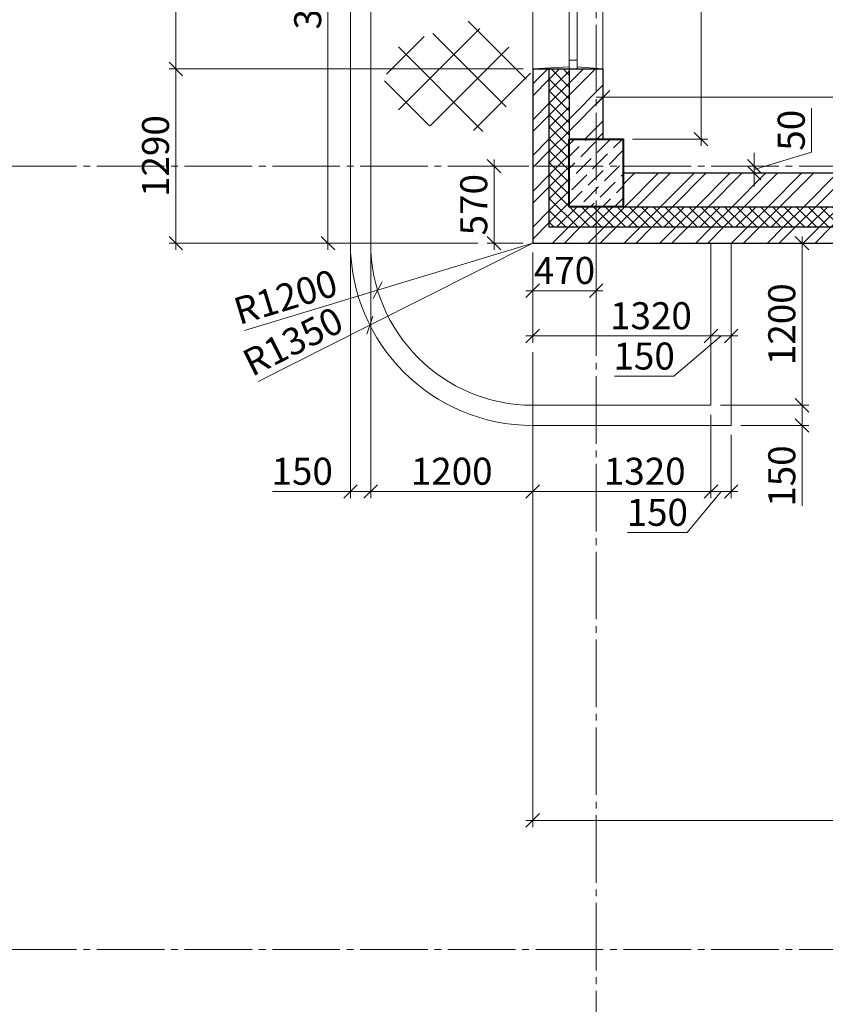
# Model space of a CAD drawing. Units: millimetres. Extents: x 780451 to 864551, y -757219 to -565215.
# Drawn here: x 806913 to 812879, y -736328 to -729039 of the extents above; entities that cross this region are included whole.
import ezdxf

# ---------------------------------------------------------------- set-up
doc = ezdxf.new("R2010")
doc.units = ezdxf.units.MM
doc.header["$LTSCALE"] = 500
doc.header["$MEASUREMENT"] = 0
doc.header["$PDMODE"] = 3
doc.linetypes.add('CENTER2', pattern=[1.3, 1, -0.1, 0.1, -0.1])
doc.layers.get('0').update_dxf_attribs({"color": 153, "lineweight": 15})
doc.layers.get('DEFPOINTS').update_dxf_attribs({"lineweight": 15})
for name, color, linetype, lineweight in [('1', 146, 'Continuous', 15), ('окна', 150, 'Continuous', 15), ('оси', 154, 'CENTER2', 13), ('СТ кирп', 30, 'Continuous', 30), ('СТ монол ЖБ', 252, 'Continuous', 40), ('штрих', 252, 'Continuous', 13)]:
    doc.layers.add(name, color=color, linetype=linetype, lineweight=lineweight)
doc.styles.add('DIM', font='Romans.shx', dxfattribs={"width": 0.7})
doc.dimstyles.new('M100', dxfattribs={"dimtxt": 200, "dimasz": 100, "dimexe": 50, "dimexo": 70, "dimgap": 50, "dimtad": 1, "dimdec": 0, "dimrnd": 1, "dimzin": 1, "dimdsep": 46, "dimtxsty": 'DIM', "dimblk": 'OBLIQUE', "dimcen": 0.09, "dimdle": 50, "dimclrd": 256, "dimclre": 256, "dimclrt": 256, "dimadec": 0, "dimazin": 0, "dimtfac": 1, "dimtdec": 0, "dimtmove": 1, "dimatfit": 2, "dimldrblk": 'OBLIQUE', "dimfxl": 0, "dimtolj": 1, "dimtzin": 1, "dimlwd": -1, "dimlwe": -1, "dimarcsym": 0})
pattern_1 = [(45, (281831.48, -869663.15), (-132.58252, 132.58252), []), (45, (281919.87, -869663.15), (-132.58252, 132.58252), [])]

# ---------------------------------------------------------------- blocks, each defined once
blk = doc.blocks.new('2090')
at = {"layer": 'окна', "color": 2}
for p, q in [((0, 0), (0, 520)), ((2090, 520), (0, 520)), ((790, 0), (790, 520)), ((2090, 0), (2090, 520)), ((2090, 0), (0, 0))]:
    blk.add_line(p, q, dxfattribs=at)
at = {"layer": 'окна'}
for p, q in [((804.7, 330), (790, 520)), ((2075.3, 330), (2090, 520)), ((2025, 330), (855, 330)), ((804.6, 270), (790, 0)), ((2025, 270), (855, 270)), ((2075.4, 270), (2090, 0))]:
    blk.add_line(p, q, dxfattribs=at)
blk.add_lwpolyline([(32.5, 300), (32.5, 1025, -0.414214), (757.5, 300, -2.414214)], format="xyb", dxfattribs=at)
at = {"layer": 'окна', "color": 2}
for points in [[(0, 330), (0, 270), (32.5, 270), (32.5, 330)], [(757.5, 330), (757.5, 270), (790, 270), (790, 330)], [(790, 330), (790, 270), (855, 270), (855, 330)], [(2025, 330), (2025, 270), (2090, 270), (2090, 330)]]:
    blk.add_lwpolyline(points, close=True, dxfattribs=at)
blk = doc.blocks.new('_OBLIQUE')
at = {"color": 0, "linetype": 'ByBlock'}
blk.add_line((-0.5, -0.5), (0.5, 0.5), dxfattribs=at)
blk = doc.blocks.new('*D1839')
at = {"layer": 'DEFPOINTS', "color": 0}
for p in [(812069.5, -730123.4), (812069.5, -730173.4), (812351.9, -730173.4)]:
    blk.add_point(p, dxfattribs=at)
at = {"layer": 'штрих'}
for p, q in [((812776.9, -730020.9), (812776.9, -729694.2)), ((812351.9, -730148.4), (812776.9, -730020.9)), ((812351.9, -730123.4), (812351.9, -730023.4)), ((812139.5, -730123.4), (812401.9, -730123.4)), ((812139.5, -730173.4), (812401.9, -730173.4)), ((812351.9, -730123.4), (812351.9, -730173.4)), ((812351.9, -730123.4), (812351.9, -730173.4)), ((812351.9, -730173.4), (812351.9, -730273.4))]:
    blk.add_line(p, q, dxfattribs=at)
at = {"layer": 'штрих', "xscale": 100, "yscale": 100, "zscale": 100}
for p, rotation in [((812351.9, -730123.4), 270), ((812351.9, -730173.4), 90)]:
    blk.add_blockref('_OBLIQUE', p, dxfattribs=dict(at, rotation=rotation))
at = {"layer": 'штрих', "insert": (812626.9, -729857.5), "char_height": 200, "attachment_point": 5, "rotation": 90, "style": 'DIM'}
blk.add_mtext('\\A1;50', dxfattribs=at)
blk = doc.blocks.new('*D1847')
at = {"layer": 'DEFPOINTS', "color": 0}
for p in [(811232.3, -729613.6), (811232.3, -729846.2), (817282.3, -729909.8)]:
    blk.add_point(p, dxfattribs=at)
at = {"layer": 'штрих'}
for p, q in [((811232.3, -729776.2), (811232.3, -729563.6)), ((817282.3, -729839.8), (817282.3, -729563.6)), ((817332.3, -729613.6), (811182.3, -729613.6))]:
    blk.add_line(p, q, dxfattribs=at)
at = {"layer": 'штрих', "xscale": 100, "yscale": 100, "zscale": 100, "rotation": 180}
blk.add_blockref('_OBLIQUE', (811232.3, -729613.6), dxfattribs=at)
at = {"layer": 'штрих', "xscale": 100, "yscale": 100, "zscale": 100}
blk.add_blockref('_OBLIQUE', (817282.3, -729613.6), dxfattribs=at)
at = {"layer": 'штрих', "insert": (814536.6, -729463.6), "char_height": 200, "attachment_point": 5, "style": 'DIM'}
blk.add_mtext('\\A1;6050', dxfattribs=at)
blk = doc.blocks.new('*D1849')
at = {"layer": 'DEFPOINTS', "color": 0}
for p in [(811232.3, -727313.4), (811958.7, -727313.4), (811382.3, -729923.4)]:
    blk.add_point(p, dxfattribs=at)
at = {"layer": 'штрих'}
for p, q in [((811958.7, -729973.4), (811958.7, -727263.4)), ((811302.3, -727313.4), (812008.7, -727313.4)), ((811452.3, -729923.4), (812008.7, -729923.4))]:
    blk.add_line(p, q, dxfattribs=at)
at = {"layer": 'штрих', "xscale": 100, "yscale": 100, "zscale": 100}
for p, rotation in [((811958.7, -727313.4), 90), ((811958.7, -729923.4), 270)]:
    blk.add_blockref('_OBLIQUE', p, dxfattribs=dict(at, rotation=rotation))
at = {"layer": 'штрих', "insert": (811808.7, -728618.4), "char_height": 200, "attachment_point": 5, "rotation": 90, "style": 'DIM'}
blk.add_mtext('\\A1;2610', dxfattribs=at)
blk = doc.blocks.new('*D841')
at = {"layer": 'DEFPOINTS', "color": 0}
for p in [(810712.3, -730693.4), (812032.3, -730693.4), (812032.3, -731380.5)]:
    blk.add_point(p, dxfattribs=at)
at = {"layer": 'штрих'}
for p, q in [((810712.3, -730763.4), (810712.3, -731430.5)), ((812032.3, -730763.4), (812032.3, -731430.5)), ((810662.3, -731380.5), (812082.3, -731380.5))]:
    blk.add_line(p, q, dxfattribs=at)
at = {"layer": 'штрих', "xscale": 100, "yscale": 100, "zscale": 100, "rotation": 180}
blk.add_blockref('_OBLIQUE', (810712.3, -731380.5), dxfattribs=at)
at = {"layer": 'штрих', "xscale": 100, "yscale": 100, "zscale": 100}
blk.add_blockref('_OBLIQUE', (812032.3, -731380.5), dxfattribs=at)
at = {"layer": 'штрих', "insert": (811587.9, -731230.5), "char_height": 200, "attachment_point": 5, "style": 'DIM'}
blk.add_mtext('\\A1;1320', dxfattribs=at)
blk = doc.blocks.new('*D842')
at = {"layer": 'DEFPOINTS', "color": 0}
for p in [(812032.3, -730693.4), (812182.3, -730693.4), (812182.3, -731380.5)]:
    blk.add_point(p, dxfattribs=at)
at = {"layer": 'штрих'}
for p, q in [((812032.3, -730763.4), (812032.3, -731430.5)), ((812182.3, -730763.4), (812182.3, -731430.5)), ((812107.3, -731380.5), (811757.5, -731679.1)), ((811982.3, -731380.5), (812232.3, -731380.5)), ((811757.5, -731679.1), (811317.5, -731679.1))]:
    blk.add_line(p, q, dxfattribs=at)
at = {"layer": 'штрих', "xscale": 100, "yscale": 100, "zscale": 100, "rotation": 180}
blk.add_blockref('_OBLIQUE', (812032.3, -731380.5), dxfattribs=at)
at = {"layer": 'штрих', "xscale": 100, "yscale": 100, "zscale": 100}
blk.add_blockref('_OBLIQUE', (812182.3, -731380.5), dxfattribs=at)
at = {"layer": 'штрих', "insert": (811537.5, -731529.1), "char_height": 200, "attachment_point": 5, "style": 'DIM'}
blk.add_mtext('\\A1;150', dxfattribs=at)
blk = doc.blocks.new('*D885')
at = {"layer": 'DEFPOINTS', "color": 0}
for p in [(810712.3, -730693.4), (809563.8, -731041.2)]:
    blk.add_point(p, dxfattribs=at)
at = {"layer": 'штрих'}
for p in [(810712.3, -730693.4), (808577.6, -731339.9)]:
    blk.add_line(p, (809563.8, -731041.2), dxfattribs=at)
at = {"layer": 'штрих', "xscale": 100, "yscale": 100, "zscale": 100, "rotation": 16.85116431207562}
blk.add_blockref('_OBLIQUE', (809563.8, -731041.2), dxfattribs=at)
at = {"layer": 'штрих', "insert": (808881.9, -731091.1), "char_height": 200, "attachment_point": 5, "rotation": 16.85116, "style": 'DIM'}
blk.add_mtext('\\A1;R1200', dxfattribs=at)
blk = doc.blocks.new('*D886')
at = {"layer": 'DEFPOINTS', "color": 0}
for p in [(810712.3, -730693.4), (809506.6, -731300.7)]:
    blk.add_point(p, dxfattribs=at)
at = {"layer": 'штрих'}
for p in [(810712.3, -730693.4), (808679, -731717.6)]:
    blk.add_line(p, (809506.6, -731300.7), dxfattribs=at)
at = {"layer": 'штрих', "xscale": 100, "yscale": 100, "zscale": 100, "rotation": 26.73697959445773}
blk.add_blockref('_OBLIQUE', (809506.6, -731300.7), dxfattribs=at)
at = {"layer": 'штрих', "insert": (808936, -731420.2), "char_height": 200, "attachment_point": 5, "rotation": 26.73698, "style": 'DIM'}
blk.add_mtext('\\A1;R1350', dxfattribs=at)
blk = doc.blocks.new('*D887')
at = {"layer": 'DEFPOINTS', "color": 0}
for p in [(810712.3, -730693.4), (811182.3, -730693.4), (811182.3, -731045.1)]:
    blk.add_point(p, dxfattribs=at)
at = {"layer": 'штрих'}
for p, q in [((810712.3, -730763.4), (810712.3, -731095.1)), ((811182.3, -730763.4), (811182.3, -731095.1)), ((810662.3, -731045.1), (811232.3, -731045.1))]:
    blk.add_line(p, q, dxfattribs=at)
at = {"layer": 'штрих', "xscale": 100, "yscale": 100, "zscale": 100, "rotation": 180}
blk.add_blockref('_OBLIQUE', (810712.3, -731045.1), dxfattribs=at)
at = {"layer": 'штрих', "xscale": 100, "yscale": 100, "zscale": 100}
blk.add_blockref('_OBLIQUE', (811182.3, -731045.1), dxfattribs=at)
at = {"layer": 'штрих', "insert": (810947.3, -730895.1), "char_height": 200, "attachment_point": 5, "style": 'DIM'}
blk.add_mtext('\\A1;470', dxfattribs=at)
blk = doc.blocks.new('*D888')
at = {"layer": 'DEFPOINTS', "color": 0}
for p in [(810425.6, -730123.4), (810712.3, -730123.4), (810712.3, -730693.4)]:
    blk.add_point(p, dxfattribs=at)
at = {"layer": 'штрих'}
for p, q in [((810425.6, -730743.4), (810425.6, -730073.4)), ((810642.3, -730123.4), (810375.6, -730123.4)), ((810642.3, -730693.4), (810375.6, -730693.4))]:
    blk.add_line(p, q, dxfattribs=at)
at = {"layer": 'штрих', "xscale": 100, "yscale": 100, "zscale": 100}
for p, rotation in [((810425.6, -730123.4), 90), ((810425.6, -730693.4), 270)]:
    blk.add_blockref('_OBLIQUE', p, dxfattribs=dict(at, rotation=rotation))
at = {"layer": 'штрих', "insert": (810275.6, -730408.4), "char_height": 200, "attachment_point": 5, "rotation": 90, "style": 'DIM'}
blk.add_mtext('\\A1;570', dxfattribs=at)
blk = doc.blocks.new('*D889')
at = {"layer": 'DEFPOINTS', "color": 0}
for p in [(809512.3, -726923.4), (809195.8, -730693.4), (809362.3, -730693.4)]:
    blk.add_point(p, dxfattribs=at)
at = {"layer": 'штрих'}
for p, q in [((809195.8, -726873.4), (809195.8, -730743.4)), ((809442.3, -726923.4), (809145.8, -726923.4)), ((809292.3, -730693.4), (809145.8, -730693.4))]:
    blk.add_line(p, q, dxfattribs=at)
at = {"layer": 'штрих', "xscale": 100, "yscale": 100, "zscale": 100}
for p, rotation in [((809195.8, -726923.4), 90), ((809195.8, -730693.4), 270)]:
    blk.add_blockref('_OBLIQUE', p, dxfattribs=dict(at, rotation=rotation))
at = {"layer": 'штрих', "insert": (809045.8, -728808.4), "char_height": 200, "attachment_point": 5, "rotation": 90, "style": 'DIM'}
blk.add_mtext('\\A1;3770', dxfattribs=at)
blk = doc.blocks.new('*D890')
at = {"layer": 'DEFPOINTS', "color": 0}
for p in [(812032.3, -731893.4), (810712.3, -732043.4), (812032.3, -732531.9)]:
    blk.add_point(p, dxfattribs=at)
at = {"layer": 'штрих'}
for p, q in [((812032.3, -731963.4), (812032.3, -732581.9)), ((810712.3, -732113.4), (810712.3, -732581.9)), ((810662.3, -732531.9), (812082.3, -732531.9))]:
    blk.add_line(p, q, dxfattribs=at)
at = {"layer": 'штрих', "xscale": 100, "yscale": 100, "zscale": 100, "rotation": 180}
blk.add_blockref('_OBLIQUE', (810712.3, -732531.9), dxfattribs=at)
at = {"layer": 'штрих', "xscale": 100, "yscale": 100, "zscale": 100}
blk.add_blockref('_OBLIQUE', (812032.3, -732531.9), dxfattribs=at)
at = {"layer": 'штрих', "insert": (811541.8, -732381.9), "char_height": 200, "attachment_point": 5, "style": 'DIM'}
blk.add_mtext('\\A1;1320', dxfattribs=at)
blk = doc.blocks.new('*D891')
at = {"layer": 'DEFPOINTS', "color": 0}
for p in [(812032.3, -731893.4), (812182.3, -732043.4), (812182.3, -732531.9)]:
    blk.add_point(p, dxfattribs=at)
at = {"layer": 'штрих'}
for p, q in [((812032.3, -731963.4), (812032.3, -732581.9)), ((812182.3, -732113.4), (812182.3, -732581.9)), ((812107.3, -732531.9), (811854.9, -732836.2)), ((811982.3, -732531.9), (812232.3, -732531.9)), ((811854.9, -732836.2), (811414.9, -732836.2))]:
    blk.add_line(p, q, dxfattribs=at)
at = {"layer": 'штрих', "xscale": 100, "yscale": 100, "zscale": 100, "rotation": 180}
blk.add_blockref('_OBLIQUE', (812032.3, -732531.9), dxfattribs=at)
at = {"layer": 'штрих', "xscale": 100, "yscale": 100, "zscale": 100}
blk.add_blockref('_OBLIQUE', (812182.3, -732531.9), dxfattribs=at)
at = {"layer": 'штрих', "insert": (811634.9, -732686.2), "char_height": 200, "attachment_point": 5, "style": 'DIM'}
blk.add_mtext('\\A1;150', dxfattribs=at)
blk = doc.blocks.new('*D893')
at = {"layer": 'DEFPOINTS', "color": 0}
for p in [(809512.3, -730693.4), (810712.3, -732043.4), (809512.3, -732531.9)]:
    blk.add_point(p, dxfattribs=at)
at = {"layer": 'штрих'}
for p, q in [((809512.3, -730763.4), (809512.3, -732581.9)), ((810712.3, -732113.4), (810712.3, -732581.9)), ((810762.3, -732531.9), (809462.3, -732531.9))]:
    blk.add_line(p, q, dxfattribs=at)
at = {"layer": 'штрих', "xscale": 100, "yscale": 100, "zscale": 100, "rotation": 180}
blk.add_blockref('_OBLIQUE', (809512.3, -732531.9), dxfattribs=at)
at = {"layer": 'штрих', "xscale": 100, "yscale": 100, "zscale": 100}
blk.add_blockref('_OBLIQUE', (810712.3, -732531.9), dxfattribs=at)
at = {"layer": 'штрих', "insert": (810112.3, -732381.9), "char_height": 200, "attachment_point": 5, "style": 'DIM'}
blk.add_mtext('\\A1;1200', dxfattribs=at)
blk = doc.blocks.new('*D894')
at = {"layer": 'DEFPOINTS', "color": 0}
for p in [(809362.3, -730693.4), (809512.3, -730693.4), (809362.3, -732531.9)]:
    blk.add_point(p, dxfattribs=at)
at = {"layer": 'штрих'}
for p, q in [((809362.3, -730763.4), (809362.3, -732581.9)), ((809512.3, -730763.4), (809512.3, -732581.9)), ((808785.3, -732531.9), (809362.3, -732531.9)), ((809562.3, -732531.9), (809312.3, -732531.9))]:
    blk.add_line(p, q, dxfattribs=at)
at = {"layer": 'штрих', "xscale": 100, "yscale": 100, "zscale": 100, "rotation": 180}
blk.add_blockref('_OBLIQUE', (809362.3, -732531.9), dxfattribs=at)
at = {"layer": 'штрих', "xscale": 100, "yscale": 100, "zscale": 100}
blk.add_blockref('_OBLIQUE', (809512.3, -732531.9), dxfattribs=at)
at = {"layer": 'штрих', "insert": (809005.3, -732381.9), "char_height": 200, "attachment_point": 5, "style": 'DIM'}
blk.add_mtext('\\A1;150', dxfattribs=at)
blk = doc.blocks.new('*D895')
at = {"layer": 'DEFPOINTS', "color": 0}
for p in [(812032.3, -730693.4), (812706.7, -730693.4), (812032.3, -731893.4)]:
    blk.add_point(p, dxfattribs=at)
at = {"layer": 'штрих'}
for p, q in [((812102.3, -730693.4), (812756.7, -730693.4)), ((812706.7, -731943.4), (812706.7, -730643.4)), ((812102.3, -731893.4), (812756.7, -731893.4))]:
    blk.add_line(p, q, dxfattribs=at)
at = {"layer": 'штрих', "xscale": 100, "yscale": 100, "zscale": 100}
for p, rotation in [((812706.7, -730693.4), 90), ((812706.7, -731893.4), 270)]:
    blk.add_blockref('_OBLIQUE', p, dxfattribs=dict(at, rotation=rotation))
at = {"layer": 'штрих', "insert": (812556.7, -731293.4), "char_height": 200, "attachment_point": 5, "rotation": 90, "style": 'DIM'}
blk.add_mtext('\\A1;1200', dxfattribs=at)
blk = doc.blocks.new('*D896')
at = {"layer": 'DEFPOINTS', "color": 0}
for p in [(812032.3, -731893.4), (812182.3, -732043.4), (812706.7, -732043.4)]:
    blk.add_point(p, dxfattribs=at)
at = {"layer": 'штрих'}
for p, q in [((812706.7, -731843.4), (812706.7, -732093.4)), ((812102.3, -731893.4), (812756.7, -731893.4)), ((812252.3, -732043.4), (812756.7, -732043.4)), ((812706.7, -732637.5), (812706.7, -732043.4))]:
    blk.add_line(p, q, dxfattribs=at)
at = {"layer": 'штрих', "xscale": 100, "yscale": 100, "zscale": 100}
for p, rotation in [((812706.7, -731893.4), 90), ((812706.7, -732043.4), 270)]:
    blk.add_blockref('_OBLIQUE', p, dxfattribs=dict(at, rotation=rotation))
at = {"layer": 'штрих', "insert": (812556.7, -732417.5), "char_height": 200, "attachment_point": 5, "rotation": 90, "style": 'DIM'}
blk.add_mtext('\\A1;150', dxfattribs=at)
blk = doc.blocks.new('*D1051')
at = {"layer": 'DEFPOINTS', "color": 0}
for p in [(810712.3, -731430.5), (816712.3, -734043.4), (810712.3, -734966.7)]:
    blk.add_point(p, dxfattribs=at)
at = {"layer": 'штрих'}
for p, q in [((810712.3, -731500.5), (810712.3, -735016.7)), ((816712.3, -734113.4), (816712.3, -735016.7)), ((816762.3, -734966.7), (810662.3, -734966.7))]:
    blk.add_line(p, q, dxfattribs=at)
at = {"layer": 'штрих', "xscale": 100, "yscale": 100, "zscale": 100, "rotation": 180}
blk.add_blockref('_OBLIQUE', (810712.3, -734966.7), dxfattribs=at)
at = {"layer": 'штрих', "xscale": 100, "yscale": 100, "zscale": 100}
blk.add_blockref('_OBLIQUE', (816712.3, -734966.7), dxfattribs=at)
at = {"layer": 'штрих', "insert": (813712.3, -734816.7), "char_height": 200, "attachment_point": 5, "style": 'DIM'}
blk.add_mtext('\\A1;\\A1;6000 ', dxfattribs=at)
blk = doc.blocks.new('*D1053')
at = {"layer": 'DEFPOINTS', "color": 0}
for p in [(810712.3, -729403.4), (808068.8, -730693.4), (810375.6, -730693.4)]:
    blk.add_point(p, dxfattribs=at)
at = {"layer": 'штрих'}
for p, q in [((808068.8, -729353.4), (808068.8, -730743.4)), ((810642.3, -729403.4), (808018.8, -729403.4)), ((810305.6, -730693.4), (808018.8, -730693.4))]:
    blk.add_line(p, q, dxfattribs=at)
at = {"layer": 'штрих', "xscale": 100, "yscale": 100, "zscale": 100}
for p, rotation in [((808068.8, -729403.4), 90), ((808068.8, -730693.4), 270)]:
    blk.add_blockref('_OBLIQUE', p, dxfattribs=dict(at, rotation=rotation))
at = {"layer": 'штрих', "insert": (807918.8, -730048.4), "char_height": 200, "attachment_point": 5, "rotation": 90, "style": 'DIM'}
blk.add_mtext('\\A1;\\A1;1290 ', dxfattribs=at)
blk = doc.blocks.new('*D1054')
at = {"layer": 'DEFPOINTS', "color": 0}
for p in [(810712.3, -727313.4), (808068.8, -729403.4), (810712.3, -729403.4)]:
    blk.add_point(p, dxfattribs=at)
at = {"layer": 'штрих'}
for p, q in [((808068.8, -727263.4), (808068.8, -729453.4)), ((810642.3, -727313.4), (808018.8, -727313.4)), ((810642.3, -729403.4), (808018.8, -729403.4))]:
    blk.add_line(p, q, dxfattribs=at)
at = {"layer": 'штрих', "xscale": 100, "yscale": 100, "zscale": 100}
for p, rotation in [((808068.8, -727313.4), 90), ((808068.8, -729403.4), 270)]:
    blk.add_blockref('_OBLIQUE', p, dxfattribs=dict(at, rotation=rotation))
at = {"layer": 'штрих', "insert": (807918.8, -728358.4), "char_height": 200, "attachment_point": 5, "rotation": 90, "style": 'DIM'}
blk.add_mtext('\\A1;\\A1;2090 ', dxfattribs=at)

msp = doc.modelspace()

# ---------------------------------------------------------------- hatches: boundary and pattern name
at = {"layer": 'штрих'}
h = msp.add_hatch(dxfattribs=at)
h.set_pattern_fill('ANSI37', color=256, scale=2000, style=0)
h.set_pattern_definition([(45, (272550.24, -968475.63), (-176.7767, 176.7767), []), (135, (272550.24, -968475.63), (-176.7767, -176.7767), [])])
h.paths.add_polyline_path([(810235.9, -729049.1), (810001, -729130.5), (810001, -729829.8), (810432.9, -729874.9), (810531.5, -729647.6), (810743.6, -729375)])
h.paths.add_polyline_path([(810001, -729130.5), (809841.9, -729185.6), (809682.7, -729253.8), (809576.7, -729624.9), (809925.2, -729821.8), (810001, -729829.8)])
h = msp.add_hatch(dxfattribs=at)
h.set_pattern_fill('ANSI32', color=256, scale=500, style=0)
h.set_pattern_definition(pattern_1)
h.paths.add_polyline_path([(816712.3, -730693.4), (816712.3, -731053.4), (816832.3, -731053.4), (816832.3, -730573.4), (810832.3, -730573.4), (810832.3, -729403.4), (810712.3, -729403.4), (810712.3, -730693.4)])
h.paths.add_polyline_path([(813645.5, -731043.4), (813645.5, -730583.4), (813945.5, -730583.4), (813945.5, -731043.4)], flags=25)
h = msp.add_hatch(dxfattribs=at)
h.set_pattern_fill('ANSI37', color=256, scale=500, style=0)
h.set_pattern_definition([(45, (281831.48, -869663.15), (-44.194174, 44.194174), []), (135, (281831.48, -869663.15), (-44.194174, -44.194174), [])])
h.paths.add_polyline_path([(816982.3, -730523.4), (816982.3, -730423.4), (811382.3, -730423.4), (810982.3, -730423.4), (810982.3, -729923.4), (810982.3, -729403.4), (810832.3, -729403.4), (810832.3, -730573.4), (816832.3, -730573.4), (816832.3, -731053.4), (816982.3, -731053.4)])
h = msp.add_hatch(dxfattribs=at)
h.set_pattern_fill('ANSI32', color=256, scale=500, style=0)
h.set_pattern_definition(pattern_1)
h.paths.add_polyline_path([(816982.3, -730173.4), (814382.3, -730173.4), (814382.3, -730423.4), (816982.3, -730423.4)])
h.paths.add_polyline_path([(813982.3, -730173.4), (811382.3, -730173.4), (811382.3, -730423.4), (813982.3, -730423.4)])
h.paths.add_polyline_path([(811232.3, -729403.4), (810982.3, -729403.4), (810982.3, -729923.4), (811232.3, -729923.4)])
h = msp.add_hatch(dxfattribs=at)
h.set_pattern_fill('ANSI36', color=256, scale=500, style=0)
h.set_pattern_definition([(45, (281831.48, -1007472.85), (33.1456304, 121.533978), [156.25, -31.25, 0, -31.25])])
h.paths.add_polyline_path([(811382.3, -729923.4), (810982.3, -729923.4), (810982.3, -730423.4), (811382.3, -730423.4)])

# ---------------------------------------------------------------- linework, layer by layer
at = {"layer": '1', "ltscale": 0.03}
for p, q in [((809362.3, -726773.4), (809362.3, -730693.4)), ((809512.3, -726923.4), (809512.3, -730693.4)), ((812032.3, -731893.4), (812032.3, -730693.4)), ((812182.3, -730693.4), (812182.3, -732043.4)), ((812182.3, -732043.4), (812182.3, -730693.4)), ((812032.3, -731893.4), (810712.3, -731893.4)), ((812182.3, -732043.4), (810712.3, -732043.4))]:
    msp.add_line(p, q, dxfattribs=at)
for radius in [1350, 1200]:
    msp.add_arc((810712.3, -730693.4), radius, 180, 270, dxfattribs=at)
at = {"layer": 'оси', "linetype": 'CENTER2'}
for p, q in [((811182.3, -739328.2), (811182.3, -703323.4)), ((786034.7, -730123.4), (842887.9, -730123.4)), ((786034.7, -735923.4), (842887.9, -735923.4))]:
    msp.add_line(p, q, dxfattribs=at)
at = {"layer": 'СТ кирп', "color": 5}
msp.add_line((810712.3, -729403.4), (811232.3, -729403.4), dxfattribs=at)
at = {"layer": 'СТ кирп'}
for p, q in [((810712.3, -729403.4), (810712.3, -730693.4)), ((810832.3, -729403.4), (810832.3, -730573.4)), ((810982.3, -729403.4), (810982.3, -729873.4)), ((810982.3, -729403.4), (810982.3, -729923.4)), ((811232.3, -729403.4), (811232.3, -729923.4)), ((811232.3, -729403.4), (811232.3, -729923.4)), ((811382.3, -730173.4), (813982.3, -730173.4)), ((811382.3, -730423.4), (816982.3, -730423.4)), ((810832.3, -730573.4), (816832.3, -730573.4)), ((810712.3, -730693.4), (816712.3, -730693.4))]:
    msp.add_line(p, q, dxfattribs=at)
at = {"layer": 'СТ монол ЖБ'}
msp.add_lwpolyline([(810982.3, -729923.4), (811382.3, -729923.4), (811382.3, -730423.4), (810982.3, -730423.4)], close=True, dxfattribs=at)

# ---------------------------------------------------------------- block references
at = {"layer": 'штрих', "rotation": 270}
msp.add_blockref('2090', (810712.3, -727313.4), dxfattribs=at)

# ---------------------------------------------------------------- dimensions: what is measured, and where the dimension line sits
at = {"layer": 'штрих'}
for base, p1, p2, picture, middle in [((809195.8, -730693.4), (809512.3, -726923.4), (809362.3, -730693.4), '*D889', (809045.8, -728808.4)), ((811958.7, -727313.4), (811382.3, -729923.4), (811232.3, -727313.4), '*D1849', (811808.7, -728618.4)), ((812351.9, -730173.4), (812069.5, -730123.4), (812069.5, -730173.4), '*D1839', (812626.9, -729970.9)), ((810425.6, -730123.4), (810712.3, -730693.4), (810712.3, -730123.4), '*D888', (810275.6, -730408.4)), ((812706.7, -730693.4), (812032.3, -731893.4), (812032.3, -730693.4), '*D895', (812556.7, -731293.4))]:
    dim = msp.add_linear_dim(base=base, p1=p1, p2=p2, angle=90, dimstyle='M100', override={"dimscale": 1}, dxfattribs=at)
    dim.commit()
    dim.dimension.update_dxf_attribs({"geometry": picture, "text_midpoint": middle})
for base, p1, p2, picture, middle in [((808068.8, -729403.4), (810712.3, -727313.4), (810712.3, -729403.4), '*D1054', (807918.8, -728358.4)), ((808068.8, -730693.4), (810712.3, -729403.4), (810375.6, -730693.4), '*D1053', (807918.8, -730048.4))]:
    dim = msp.add_linear_dim(base=base, p1=p1, p2=p2, angle=90, text='\\A1;<> ', dimstyle='M100', override={"dimscale": 1}, dxfattribs=at)
    dim.commit()
    dim.dimension.update_dxf_attribs({"geometry": picture, "text_midpoint": middle})
for base, p1, p2, picture, middle in [((811232.3, -729613.6), (817282.3, -729909.8), (811232.3, -729846.2), '*D1847', (814536.6, -729613.6)), ((809362.3, -732531.9), (809512.3, -730693.4), (809362.3, -730693.4), '*D894', (809005.3, -732492.2)), ((812032.3, -731380.5), (810712.3, -730693.4), (812032.3, -730693.4), '*D841', (811587.9, -731380.5)), ((812182.3, -731380.5), (812032.3, -730693.4), (812182.3, -730693.4), '*D842', (811707.5, -731679.1)), ((812032.3, -732531.9), (810712.3, -732043.4), (812032.3, -731893.4), '*D890', (811541.8, -732531.9)), ((812182.3, -732531.9), (812032.3, -731893.4), (812182.3, -732043.4), '*D891', (811804.9, -732836.2))]:
    dim = msp.add_linear_dim(base=base, p1=p1, p2=p2, dimstyle='M100', override={"dimscale": 1}, dxfattribs=at)
    dim.commit()
    dim.dimension.update_dxf_attribs({"geometry": picture, "text_midpoint": middle, "dimtype": 160})
dim = msp.add_radius_dim(center=(810712.3, -730693.4), mpoint=(809563.8, -731041.2), dimstyle='M100', override={"dimscale": 1}, dxfattribs=at)
dim.commit()
dim.dimension.update_dxf_attribs({"geometry": '*D885', "text_midpoint": (808925.4, -731234.6), "dimtype": 164})
dim = msp.add_radius_dim(center=(810712.3, -730693.4), mpoint=(809506.6, -731300.7), dimstyle='M100', override={"dimscale": 1}, dxfattribs=at)
dim.commit()
dim.dimension.update_dxf_attribs({"geometry": '*D886', "text_midpoint": (808936, -731420.2)})
for base, p1, p2, picture, middle in [((809512.3, -732531.9), (810712.3, -732043.4), (809512.3, -730693.4), '*D893', (810112.3, -732381.9)), ((811182.3, -731045.1), (810712.3, -730693.4), (811182.3, -730693.4), '*D887', (810947.3, -730895.1))]:
    dim = msp.add_linear_dim(base=base, p1=p1, p2=p2, dimstyle='M100', override={"dimscale": 1}, dxfattribs=at)
    dim.commit()
    dim.dimension.update_dxf_attribs({"geometry": picture, "text_midpoint": middle})
dim = msp.add_linear_dim(base=(810712.3, -734966.7), p1=(816712.3, -734043.4), p2=(810712.3, -731430.5), text='\\A1;<> ', dimstyle='M100', override={"dimscale": 1}, dxfattribs=at)
dim.commit()
dim.dimension.update_dxf_attribs({"geometry": '*D1051', "text_midpoint": (813712.3, -734816.7)})
dim = msp.add_linear_dim(base=(812706.7, -732043.4), p1=(812032.3, -731893.4), p2=(812182.3, -732043.4), angle=90, dimstyle='M100', override={"dimscale": 1}, dxfattribs=at)
dim.commit()
dim.dimension.update_dxf_attribs({"geometry": '*D896', "text_midpoint": (812706.7, -732417.5), "dimtype": 160})

doc.saveas('drawing.dxf')
